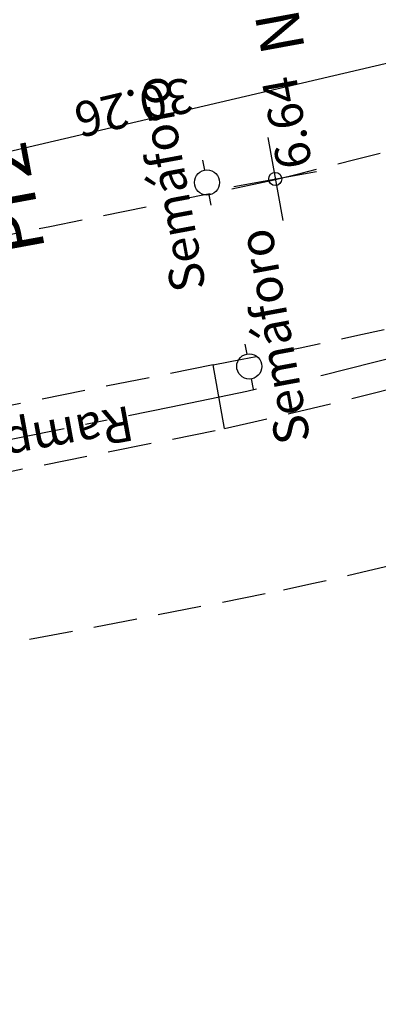
# Model space of a CAD drawing. Extents: x -1684104 to 1619958, y -918324 to 1680744.
# Drawn here: x 184129 to 184149, y 1679635 to 1679692 of the extents above; entities that cross this region are included whole.
import ezdxf

# ---------------------------------------------------------------- set-up
doc = ezdxf.new("R2010")
doc.units = 0
doc.header["$LTSCALE"] = 10
doc.header["$MEASUREMENT"] = 0
doc.linetypes.add('CENTER2', pattern=[1.125, 0.75, -0.125, 0.125, -0.125])
doc.linetypes.add('HIDDEN', pattern=[0.375, 0.25, -0.125])
doc.layers.get('0').update_dxf_attribs({"linetype": 'CONTINUOUS'})
for name, color, linetype in [('TOP-ALTIMETRIA', 8, 'CONTINUOUS'), ('TOP-CADASTROS', 8, 'CONTINUOUS'), ('TOP-EQUIPAMENTOS_PUBLICOS', 7, 'CONTINUOUS'), ('TOP-MEIO-FIO', 7, 'HIDDEN'), ('TOP-ÂNGULOS', 7, 'CONTINUOUS')]:
    doc.layers.add(name, color=color, linetype=linetype)
doc.styles.add('SANSSERIFBOLD', font='sanssb__.ttf', dxfattribs={"height": 3})
doc.styles.add('SANSSERIFITALIC', font='sansso__.ttf', dxfattribs={"height": 2.5})
doc.styles.add('SANSSERIITALIC', font='sansso__.ttf')

# ---------------------------------------------------------------- blocks, each defined once
blk = doc.blocks.new('NIVELD')
at = {"color": 8}
for p, q in [((0, 0.00241), (0, -0.00241)), ((0.00241, 0), (-0.00241, 0))]:
    blk.add_line(p, q, dxfattribs=at)
at = {"color": 7}
blk.add_circle((0, 0), 0.000375, dxfattribs=at)
at = {"color": 8, "style": 'SANSSERIITALIC'}
for tag, p in [('NIVEL', (0.000946, 0.00087)), ('OBS1', (0.000946, -0.002039)), ('OBS2', (0.000946, -0.00423))]:
    blk.add_attdef(tag, p, '', height=0.002, dxfattribs=at)

msp = doc.modelspace()

# ---------------------------------------------------------------- linework, layer by layer
at = {"layer": 'TOP-CADASTROS'}
msp.add_line((184154.7352, 1679690.44722), (184125.26785, 1679683.56297), dxfattribs=at)
at = {"layer": 'TOP-EQUIPAMENTOS_PUBLICOS', "color": 8, "ltscale": 1000}
for p, q in [((184139.36572, 1679683.18479), (184139.26065, 1679683.75737)), ((184139.73526, 1679681.17105), (184139.62563, 1679681.76844)), ((184141.78986, 1679672.66367), (184141.68479, 1679673.23624)), ((184142.1594, 1679670.64993), (184142.04978, 1679671.24732))]:
    msp.add_line(p, q, dxfattribs=at)
at = {"layer": 'TOP-EQUIPAMENTOS_PUBLICOS', "color": 7, "ltscale": 1000}
for centre in [(184139.49568, 1679682.47661), (184141.91982, 1679671.95549)]:
    msp.add_circle(centre, 0.72, dxfattribs=at)
at = {"layer": 'TOP-MEIO-FIO'}
for p, q in [((184139.85204, 1679672.04612), (184122.20197, 1679668.51385)), ((184122.8081, 1679664.86837), (184140.49528, 1679668.39717))]:
    msp.add_line(p, q, dxfattribs=at)
at = {"layer": 'TOP-MEIO-FIO', "linetype": 'Continuous'}
msp.add_line((184140.49528, 1679668.39717), (184139.85204, 1679672.04612), dxfattribs=at)
at = {"layer": 'TOP-MEIO-FIO', "color": 1, "linetype": 'CENTER2', "flags": 128}
msp.add_lwpolyline([(183591.53747, 1679576.84026), (183748.83683, 1679603.59418), (183807.03777, 1679613.4254), (184010.17182, 1679647.53552), (184076.41869, 1679658.79195, 0.01530646), (184146.11225, 1679671.46329, 0.02709158), (184192.35652, 1679685.44995)], format="xyb", dxfattribs=at)
at = {"layer": 'TOP-MEIO-FIO', "linetype": 'HIDDEN'}
for centre, radius, start, end in [((184013.6897, 1680207.22001), 540.37951, 283.8834899, 286.5701517), ((183902.87298, 1680811.66669), 1154.36582, 278.54984457, 282.02403874), ((184074.38797, 1679975.10952), 323.49414, 282.404464, 287.1291635), ((183832.06647, 1681228.80697), 1600.31111, 278.82551938, 281.2356371)]:
    msp.add_arc(centre, radius, start, end, dxfattribs=at)
at = {"layer": 'TOP-MEIO-FIO'}
for centre, radius, start, end in [((184093.20215, 1679921.80427), 254.07745, 280.5798125, 286.6772355), ((184064.19105, 1680007.57829), 347.65812, 282.6785309, 287.2139294)]:
    msp.add_arc(centre, radius, start, end, dxfattribs=at)

# ---------------------------------------------------------------- block references
at = {"layer": 'TOP-ALTIMETRIA'}
ref = msp.add_blockref('NIVELD', (184143.40637, 1679682.67718), dxfattribs=dict(at, xscale=999.9999999996937, yscale=1000, zscale=1000, rotation=100.3025685133414))
ref.add_attrib('NIVEL', '6.64', (184145.53242, 1679683.45957), dxfattribs={"height": 2, "rotation": 100.302569, "style": 'SANSSERIFITALIC'})

# ---------------------------------------------------------------- texts
at = {"layer": 'TOP-CADASTROS'}
for s, height, rotation, style, p in [('N%%D 4100', 2.5, 100.302569, 'SANSSERIFBOLD', (184145.11703, 1679690.09934)), ('30.26', 2, 193.14976, 'SANSSERIFITALIC', (184138.39651, 1679688.52213))]:
    msp.add_text(s, height=height, rotation=rotation, dxfattribs=dict(at, style=style)).set_placement(p)
at = {"layer": 'TOP-EQUIPAMENTOS_PUBLICOS', "color": 8, "ltscale": 1000, "style": 'SANSSERIFITALIC'}
for p in [(184139.45178, 1679676.43066), (184145.42966, 1679667.71848)]:
    msp.add_text('Semáforo', height=2, rotation=100.39868, dxfattribs=at).set_placement(p)
at = {"layer": 'TOP-MEIO-FIO', "color": 8, "style": 'SANSSERIFITALIC'}
msp.add_text('Rampa', height=2, rotation=190.39868, dxfattribs=at).set_placement((184135.05852, 1679669.72256))
at = {"layer": 'TOP-ÂNGULOS', "color": 7, "style": 'SANSSERIFBOLD'}
msp.add_text('Pr2', height=3, rotation=100.39868, dxfattribs=at).set_placement((184130.24041, 1679678.61744))

doc.saveas('drawing.dxf')
